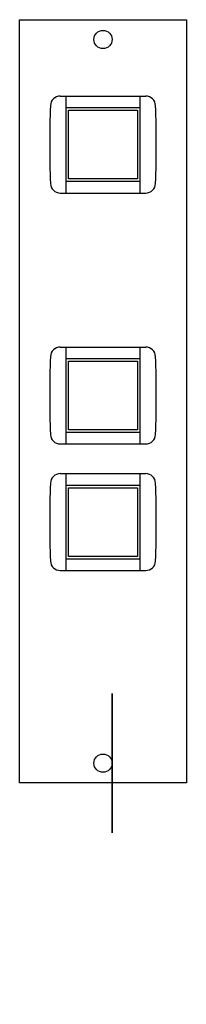
# Model space of a CAD drawing. Units: inches. Extents: x 0 to 42, y -52 to 197.
import ezdxf

# ---------------------------------------------------------------- set-up
doc = ezdxf.new("R2010")
doc.units = ezdxf.units.IN
doc.header["$MEASUREMENT"] = 0
doc.layers.add('Modules', color=7, linetype='Continuous')

msp = doc.modelspace()

# ---------------------------------------------------------------- linework, layer by layer
at = {"layer": 'Modules'}
for points in [[(0, 196.78), (0, 196.78), (42.2, 196.78), (42.2, 196.78)], [(0, 3.78), (0, 3.78), (0, 196.78), (0, 196.78)], [(42.2, 196.78), (42.2, 196.78), (42.2, 3.78), (42.2, 3.78)], [(10.29, 177.46), (8.94, 177.46), (7.84, 176.39), (7.79, 175.05)], [(10.29, 177.46), (10.29, 177.46), (31.91, 177.46), (31.91, 177.46)], [(11.75, 152.96), (11.75, 152.96), (11.75, 177.46), (11.75, 177.46)], [(30.45, 177.46), (30.45, 177.46), (30.45, 152.96), (30.45, 152.96)], [(34.41, 175.05), (34.36, 176.39), (33.26, 177.46), (31.91, 177.46)], [(7.79, 175.05), (7.54, 168.49), (7.54, 161.93), (7.79, 155.37)], [(11.75, 174.56), (11.75, 174.56), (30.45, 174.56), (30.45, 174.56)], [(34.41, 155.37), (34.66, 161.93), (34.66, 168.49), (34.41, 175.05)], [(7.79, 155.37), (7.84, 154.03), (8.94, 152.96), (10.29, 152.96)], [(30.45, 155.86), (30.45, 155.86), (11.75, 155.86), (11.75, 155.86)], [(31.91, 152.96), (33.26, 152.96), (34.36, 154.03), (34.41, 155.37)], [(10.29, 152.96), (10.29, 152.96), (31.91, 152.96), (31.91, 152.96)], [(10.29, 113.99), (8.94, 113.99), (7.84, 112.93), (7.79, 111.58)], [(10.29, 113.99), (10.29, 113.99), (31.91, 113.99), (31.91, 113.99)], [(11.75, 89.5), (11.75, 89.5), (11.75, 113.99), (11.75, 113.99)], [(30.45, 113.99), (30.45, 113.99), (30.45, 89.5), (30.45, 89.5)], [(34.41, 111.58), (34.36, 112.93), (33.26, 113.99), (31.91, 113.99)], [(7.79, 111.58), (7.54, 105.03), (7.54, 98.46), (7.79, 91.9)], [(11.75, 111.09), (11.75, 111.09), (30.45, 111.09), (30.45, 111.09)], [(34.41, 91.9), (34.66, 98.46), (34.66, 105.03), (34.41, 111.58)], [(30.45, 92.4), (30.45, 92.4), (11.75, 92.4), (11.75, 92.4)], [(7.79, 91.9), (7.84, 90.56), (8.94, 89.5), (10.29, 89.5)], [(31.91, 89.5), (33.26, 89.5), (34.36, 90.56), (34.41, 91.9)], [(10.29, 89.5), (10.29, 89.5), (31.91, 89.5), (31.91, 89.5)], [(10.29, 81.99), (8.94, 81.99), (7.84, 80.93), (7.79, 79.58)], [(10.29, 81.99), (10.29, 81.99), (31.91, 81.99), (31.91, 81.99)], [(11.75, 57.5), (11.75, 57.5), (11.75, 81.99), (11.75, 81.99)], [(30.45, 81.99), (30.45, 81.99), (30.45, 57.5), (30.45, 57.5)], [(34.41, 79.58), (34.36, 80.93), (33.26, 81.99), (31.91, 81.99)], [(7.79, 79.58), (7.54, 73.03), (7.54, 66.46), (7.79, 59.9)], [(11.75, 79.09), (11.75, 79.09), (30.45, 79.09), (30.45, 79.09)], [(34.41, 59.9), (34.66, 66.46), (34.66, 73.03), (34.41, 79.58)], [(7.79, 59.9), (7.84, 58.56), (8.94, 57.5), (10.29, 57.5)], [(30.45, 60.4), (30.45, 60.4), (11.75, 60.4), (11.75, 60.4)], [(31.91, 57.5), (33.26, 57.5), (34.36, 58.56), (34.41, 59.9)], [(10.29, 57.5), (10.29, 57.5), (31.91, 57.5), (31.91, 57.5)], [(42.2, 3.78), (42.2, 3.78), (0, 3.78), (0, 3.78)]]:
    msp.add_open_spline(points, degree=3, dxfattribs=at)
for points, knots in [([(23.4, 191.78), (23.4, 193.05), (22.37, 194.08), (21.1, 194.08), (21.1, 194.08), (19.83, 194.08), (18.8, 193.05), (18.8, 191.78), (18.8, 191.78), (18.8, 190.51), (19.83, 189.48), (21.1, 189.48), (21.1, 189.48), (22.37, 189.48), (23.4, 190.51), (23.4, 191.78), (23.4, 191.78), (23.4, 191.78), (23.4, 191.78)], [0, 0, 0, 0, 0.25, 0.25, 0.25, 0.25, 0.5, 0.5, 0.5, 0.5, 0.75, 0.75, 0.75, 0.75, 1, 1, 1, 1.0001, 1.0001, 1.0001, 1.0001]), ([(12.4, 156.51), (12.4, 156.51), (29.8, 156.51), (29.8, 156.51), (29.8, 156.51), (29.8, 156.51), (29.8, 173.91), (29.8, 173.91), (29.8, 173.91), (29.8, 173.91), (12.4, 173.91), (12.4, 173.91), (12.4, 173.91), (12.4, 173.91), (12.4, 156.51), (12.4, 156.51)], [0, 0, 0, 0, 0.25, 0.25, 0.25, 0.25, 0.5, 0.5, 0.5, 0.5, 0.75, 0.75, 0.75, 0.75, 1, 1, 1, 1]), ([(12.4, 93.04), (12.4, 93.04), (29.8, 93.04), (29.8, 93.04), (29.8, 93.04), (29.8, 93.04), (29.8, 110.44), (29.8, 110.44), (29.8, 110.44), (29.8, 110.44), (12.4, 110.44), (12.4, 110.44), (12.4, 110.44), (12.4, 110.44), (12.4, 93.04), (12.4, 93.04)], [0, 0, 0, 0, 0.25, 0.25, 0.25, 0.25, 0.5, 0.5, 0.5, 0.5, 0.75, 0.75, 0.75, 0.75, 1, 1, 1, 1]), ([(12.4, 61.04), (12.4, 61.04), (29.8, 61.04), (29.8, 61.04), (29.8, 61.04), (29.8, 61.04), (29.8, 78.44), (29.8, 78.44), (29.8, 78.44), (29.8, 78.44), (12.4, 78.44), (12.4, 78.44), (12.4, 78.44), (12.4, 78.44), (12.4, 61.04), (12.4, 61.04)], [0, 0, 0, 0, 0.25, 0.25, 0.25, 0.25, 0.5, 0.5, 0.5, 0.5, 0.75, 0.75, 0.75, 0.75, 1, 1, 1, 1]), ([(23.4, 8.78), (23.4, 10.05), (22.37, 11.08), (21.1, 11.08), (21.1, 11.08), (19.83, 11.08), (18.8, 10.05), (18.8, 8.78), (18.8, 8.78), (18.8, 7.51), (19.83, 6.48), (21.1, 6.48), (21.1, 6.48), (22.37, 6.48), (23.4, 7.51), (23.4, 8.78), (23.4, 8.78), (23.4, 69.75), (23.4, -52.19), (23.4, 8.78)], [0, 0, 0, 0, 0.25, 0.25, 0.25, 0.25, 0.5, 0.5, 0.5, 0.5, 0.75, 0.75, 0.75, 0.75, 1, 1, 1, 1, 1.0001, 1.0001, 1.0001, 1.0001])]:
    msp.add_open_spline(points, degree=3, knots=knots, dxfattribs=at)

doc.saveas('drawing.dxf')
